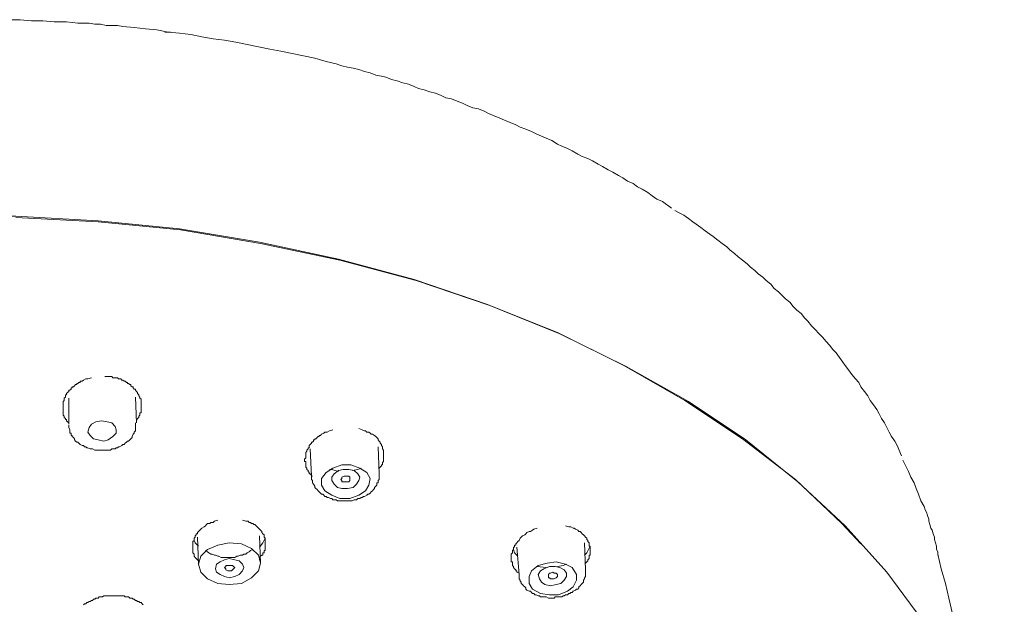
# Model space of a CAD drawing. Units: inches. Extents: x 6.9 to 89.9, y 222 to 281.3.
# Drawn here: x 30.7 to 36.5, y 272.1 to 275.6 of the extents above; entities that cross this region are included whole.
import ezdxf

# ---------------------------------------------------------------- set-up
doc = ezdxf.new("R2010")
doc.units = ezdxf.units.IN
doc.header["$MEASUREMENT"] = 0
doc.layers.add('图层 1', color=7, linetype='Continuous')

msp = doc.modelspace()

# ---------------------------------------------------------------- linework, layer by layer
at = {"layer": '图层 1', "lineweight": 9}
for points in [[(34.5033, 274.4878), (34.4499, 274.5276), (34.4167, 274.541), (34.3898, 274.561), (34.3631, 274.581), (34.3299, 274.601), (34.3032, 274.6144), (34.2765, 274.6344), (34.2434, 274.6478), (34.2165, 274.6678), (34.19, 274.6811), (34.1566, 274.7011), (34.1299, 274.7143), (34.0966, 274.7343), (34.0698, 274.7477), (34.0367, 274.7677), (34.0102, 274.7812), (33.9767, 274.7944), (33.95, 274.808), (33.9164, 274.8278), (33.8899, 274.8411), (33.8565, 274.8547), (33.8301, 274.8676), (33.7967, 274.888), (33.7631, 274.9012), (33.7364, 274.9145), (33.7034, 274.9277), (33.6767, 274.9414), (33.6434, 274.9544), (33.61, 274.9677), (33.5833, 274.9811), (33.5499, 274.9946), (33.5166, 275.008), (33.4901, 275.0209), (33.4565, 275.0345), (33.4235, 275.048), (33.3966, 275.0614), (33.3633, 275.0747), (33.3301, 275.0812), (33.2965, 275.095), (33.27, 275.1079), (33.2369, 275.1212), (33.2035, 275.1348), (33.1702, 275.1413), (33.143, 275.1546), (33.11, 275.1682), (33.0767, 275.1748), (33.0433, 275.188), (33.01, 275.1947), (32.9837, 275.208), (32.9501, 275.2213), (32.9169, 275.2282), (32.8834, 275.2414), (32.85, 275.248), (32.8168, 275.2614), (32.7901, 275.2681), (32.7565, 275.2748), (32.7234, 275.2881), (32.69, 275.295), (32.6567, 275.3083), (32.6233, 275.3148), (32.5901, 275.3215), (32.5567, 275.3284), (32.5231, 275.3413), (32.4635, 275.3548), (32.3968, 275.3751), (32.33, 275.3882), (32.2633, 275.4016), (32.1967, 275.4151), (32.1302, 275.4283), (32.0635, 275.4416), (31.9967, 275.455), (31.93, 275.4683), (31.8633, 275.4814), (31.7967, 275.4884), (31.73, 275.5015), (31.6635, 275.515), (31.5967, 275.5215), (31.53, 275.5284), (31.4634, 275.5417), (31.3967, 275.5484), (31.3302, 275.5549), (31.2636, 275.5618), (31.2303, 275.5684), (31.1969, 275.5684), (31.1635, 275.5684), (31.1302, 275.5751), (31.0968, 275.5751), (31.0636, 275.5818), (31.0301, 275.5818), (30.9969, 275.5818), (30.9302, 275.5883), (30.8567, 275.5883), (30.79, 275.5949), (30.7235, 275.5949), (30.657, 275.6018), (30.5904, 275.6018)], [(31.5433, 275.5284), (31.5104, 275.5284)], [(35.8629, 273.0266), (35.8364, 273.0869), (35.823, 273.1132), (35.803, 273.1399), (35.7897, 273.1666), (35.7765, 273.1933), (35.7628, 273.22), (35.7432, 273.2469), (35.7299, 273.2732), (35.7163, 273.3001), (35.6965, 273.327), (35.6764, 273.3533), (35.6635, 273.38), (35.6428, 273.4069), (35.623, 273.4334), (35.6097, 273.4601), (35.5897, 273.4803), (35.5697, 273.5068), (35.5496, 273.5335), (35.5298, 273.5604), (35.5165, 273.5802), (35.4965, 273.6067), (35.4766, 273.6336), (35.4562, 273.6536), (35.4364, 273.6805), (35.4166, 273.7008), (35.3965, 273.727), (35.3765, 273.7469), (35.35, 273.7738), (35.3298, 273.7938), (35.3096, 273.8205), (35.2898, 273.8403), (35.2697, 273.8673), (35.2432, 273.8872), (35.223, 273.9071), (35.2032, 273.934), (35.1767, 273.954), (35.1562, 273.974), (35.1365, 273.9938), (35.11, 274.0143), (35.0898, 274.0406), (35.0631, 274.0606), (35.0433, 274.0808), (35.0163, 274.1008), (34.9963, 274.1206), (34.9698, 274.1405), (34.95, 274.1605), (34.9231, 274.1807), (34.8966, 274.2008), (34.8766, 274.2208), (34.8497, 274.2406), (34.8299, 274.2608), (34.8034, 274.2806), (34.7765, 274.3007), (34.75, 274.3207), (34.73, 274.3343), (34.7031, 274.3541), (34.6766, 274.3743), (34.6497, 274.3941), (34.6298, 274.4074), (34.6032, 274.4273), (34.5765, 274.4475), (34.5498, 274.4608), (34.5233, 274.4745)], [(30.0504, 274.4342), (30.1434, 274.441), (30.6302, 274.441), (31.117, 274.4143), (31.5967, 274.3676), (32.0702, 274.2875), (32.5369, 274.1874), (32.9837, 274.0673), (33.4166, 273.9206), (33.8301, 273.7535), (34.2231, 273.5604), (34.5834, 273.3533), (34.9231, 273.1268), (35.2363, 272.8864), (35.51, 272.6264), (35.623, 272.5062)], [(36.4696, 270.518), (36.4498, 270.8382), (36.3897, 271.1521), (36.2961, 271.4587), (36.1563, 271.7588), (35.9832, 272.059), (35.7765, 272.3393), (35.5298, 272.613), (35.2497, 272.8731), (34.9433, 273.1199), (34.6032, 273.3468), (34.2365, 273.5535), (33.8432, 273.7469), (33.43, 273.914), (32.9963, 274.0606), (32.5436, 274.1807), (32.0766, 274.2806), (31.6034, 274.3607), (31.117, 274.4074), (30.6302, 274.4342)], [(31.077, 273.487), (31.0568, 273.4803), (31.0439, 273.4803), (31.0301, 273.4737), (31.0234, 273.4669), (31.0103, 273.4669), (31.0103, 273.4601), (31.0033, 273.4601), (30.9969, 273.4536), (30.9902, 273.4536), (30.9902, 273.4467), (30.9836, 273.4467), (30.9771, 273.44), (30.9704, 273.4334), (30.9638, 273.4334), (30.9638, 273.4269), (30.9568, 273.4269), (30.9568, 273.42), (30.95, 273.4133), (30.9435, 273.4133), (30.9435, 273.4069), (30.9368, 273.4004), (30.9302, 273.3935), (30.9302, 273.3868), (30.9235, 273.3868), (30.9235, 273.38), (30.9235, 273.3735), (30.917, 273.3668), (30.917, 273.3602), (30.917, 273.3533), (30.9101, 273.3468), (30.9101, 273.3401), (30.9101, 273.3332), (30.9101, 273.327), (30.9101, 273.3199), (30.9101, 273.3134), (30.9101, 273.3067), (30.9101, 273.3001), (30.9101, 273.2936), (30.9101, 273.2867), (30.9101, 273.28), (30.9101, 273.2732), (30.9101, 273.2667), (30.917, 273.2602), (30.917, 273.2533), (30.9235, 273.2469), (30.9235, 273.2402), (30.9302, 273.2402), (30.9302, 273.2333), (30.9368, 273.2267), (30.9435, 273.22)], [(31.3435, 273.2333), (31.3502, 273.2469), (31.3569, 273.2533), (31.3569, 273.2602), (31.3636, 273.2667), (31.3636, 273.2732), (31.3636, 273.28), (31.3702, 273.28), (31.3702, 273.2867), (31.3702, 273.2936), (31.3702, 273.3001), (31.3702, 273.3067), (31.3702, 273.3134), (31.3702, 273.3199), (31.3702, 273.327), (31.3702, 273.3332), (31.3702, 273.3401), (31.3702, 273.3468), (31.3702, 273.3533), (31.3702, 273.3602), (31.3636, 273.3668), (31.3636, 273.3735), (31.3569, 273.38), (31.3569, 273.3868), (31.3502, 273.3935), (31.3502, 273.4004), (31.3435, 273.4069), (31.3369, 273.4133), (31.3369, 273.42), (31.3302, 273.42), (31.3233, 273.4269), (31.3233, 273.4334), (31.317, 273.4334), (31.3101, 273.44), (31.3101, 273.4467), (31.3035, 273.4467), (31.297, 273.4536), (31.2903, 273.4536), (31.2903, 273.4601), (31.2835, 273.4601), (31.277, 273.4669), (31.2701, 273.4669), (31.2636, 273.4737), (31.2568, 273.4737), (31.2501, 273.4803), (31.2434, 273.4803), (31.2367, 273.4803), (31.2303, 273.487), (31.2236, 273.487), (31.2169, 273.487), (31.2036, 273.487), (31.1969, 273.4937), (31.1835, 273.4937), (31.1568, 273.4937)], [(30.9435, 273.3668), (30.9435, 273.2135)], [(31.3435, 273.22), (31.3369, 273.3735)], [(30.9435, 273.2068), (30.9435, 273.2), (30.9435, 273.1933), (30.95, 273.1799), (30.95, 273.1737), (30.95, 273.1666), (30.95, 273.1602), (30.9568, 273.1602), (30.9568, 273.1532), (30.9568, 273.1466), (30.9638, 273.1466), (30.9638, 273.1399), (30.9704, 273.1334), (30.9771, 273.1268), (30.9771, 273.1199), (30.9836, 273.1132), (30.9902, 273.1067), (30.9969, 273.1067), (31.0033, 273.1), (31.0103, 273.0932), (31.0234, 273.0869), (31.0301, 273.0869), (31.0369, 273.08), (31.0439, 273.08), (31.0503, 273.0733), (31.0568, 273.0733), (31.0701, 273.0665), (31.077, 273.0665), (31.0834, 273.0665), (31.0968, 273.06), (31.1035, 273.06), (31.1101, 273.06), (31.117, 273.06), (31.1302, 273.06), (31.1369, 273.06), (31.1433, 273.06), (31.1568, 273.06), (31.1635, 273.06), (31.17, 273.06), (31.1767, 273.06), (31.1902, 273.06), (31.1969, 273.0665), (31.2036, 273.0665), (31.2169, 273.0665), (31.2236, 273.0733), (31.2303, 273.0733), (31.2367, 273.08), (31.2434, 273.08), (31.2568, 273.0869), (31.2636, 273.0932), (31.2701, 273.0932), (31.277, 273.1), (31.2835, 273.1067), (31.2903, 273.1132), (31.297, 273.1132), (31.3035, 273.1199), (31.3101, 273.1268), (31.317, 273.1334), (31.317, 273.1399), (31.3233, 273.1532), (31.3302, 273.1602), (31.3302, 273.1666), (31.3369, 273.1737), (31.3369, 273.1799), (31.3369, 273.1866), (31.3369, 273.1933), (31.3369, 273.2), (31.3369, 273.2068), (31.3369, 273.22)], [(31.0899, 273.1268), (31.117, 273.1199), (31.1502, 273.1132), (31.1767, 273.1199), (31.2036, 273.1399), (31.2236, 273.1602), (31.2236, 273.1799), (31.2169, 273.2), (31.1969, 273.22), (31.17, 273.2267), (31.1369, 273.2333), (31.1035, 273.2267), (31.077, 273.2135), (31.0636, 273.1933), (31.0568, 273.1666), (31.0701, 273.1466), (31.0899, 273.1268), (31.0899, 273.1268)], [(32.7766, 272.9532), (32.7834, 272.9597), (32.7901, 272.9665), (32.7901, 272.9732), (32.7968, 272.9732), (32.7968, 272.9797), (32.7968, 272.9866), (32.8033, 272.9932), (32.8033, 272.9997), (32.8033, 273.0069), (32.8033, 273.0135), (32.8033, 273.0204), (32.8033, 273.0266), (32.8033, 273.0331), (32.8033, 273.04), (32.8033, 273.0467), (32.8033, 273.0531), (32.8033, 273.06), (32.7968, 273.0665), (32.7968, 273.0733), (32.7968, 273.08), (32.7901, 273.0869), (32.7901, 273.0932), (32.7834, 273.1), (32.7834, 273.1067), (32.7766, 273.1132), (32.7701, 273.1199), (32.7701, 273.1268), (32.7634, 273.1334), (32.7565, 273.1399), (32.7501, 273.1466), (32.7367, 273.1532), (32.7301, 273.1532), (32.7234, 273.1602), (32.7167, 273.1666), (32.7034, 273.1666), (32.6969, 273.1737), (32.69, 273.1737), (32.6766, 273.1799), (32.6567, 273.1866)], [(32.5034, 273.1799), (32.4833, 273.1737), (32.47, 273.1666), (32.4568, 273.1666), (32.45, 273.1602), (32.4366, 273.1532), (32.4301, 273.1466), (32.4233, 273.1466), (32.4233, 273.1399), (32.4168, 273.1399), (32.4103, 273.1334), (32.4034, 273.1268), (32.3968, 273.1268), (32.3968, 273.1199), (32.3899, 273.1199), (32.3899, 273.1132), (32.3834, 273.1067), (32.3768, 273.1067), (32.3768, 273.1), (32.3698, 273.0932), (32.3634, 273.0869), (32.3634, 273.08), (32.3634, 273.0733), (32.3567, 273.0733), (32.3567, 273.0665), (32.35, 273.06), (32.35, 273.0531), (32.3434, 273.0467), (32.3434, 273.04), (32.3434, 273.0331), (32.3434, 273.0266), (32.3434, 273.0204), (32.3434, 273.0135), (32.3365, 273.0069), (32.3365, 272.9997), (32.3365, 272.9932), (32.3434, 272.9932), (32.3434, 272.9866), (32.3434, 272.9797), (32.3434, 272.9732), (32.3434, 272.9665), (32.3434, 272.9597), (32.35, 272.9532), (32.35, 272.9463), (32.3567, 272.9399), (32.3567, 272.9334), (32.3634, 272.9267), (32.3634, 272.9198), (32.3698, 272.9198), (32.3768, 272.9129)], [(32.7766, 272.9198), (32.7701, 273.08)], [(32.3698, 273.0665), (32.3768, 272.9065)], [(32.4568, 272.8195), (32.4967, 272.793), (32.5436, 272.7734), (32.6034, 272.7734), (32.6567, 272.793), (32.6969, 272.8195), (32.7167, 272.8533), (32.7234, 272.8929), (32.7034, 272.9267), (32.6633, 272.9532), (32.6101, 272.9732), (32.5567, 272.9732), (32.5034, 272.9532), (32.4635, 272.9267), (32.4366, 272.8929), (32.4366, 272.8533), (32.4568, 272.8195), (32.4568, 272.8195)], [(35.8696, 272.9997), (35.9032, 272.9334), (35.9165, 272.8996), (35.9365, 272.8665), (35.9497, 272.833), (35.963, 272.7995), (35.9766, 272.7596), (35.9963, 272.7263), (36.003, 272.7065), (36.0097, 272.6929), (36.0164, 272.6729), (36.0231, 272.6528), (36.0231, 272.6397), (36.0297, 272.6197), (36.0364, 272.5997), (36.0431, 272.5863), (36.05, 272.5663), (36.0565, 272.5462), (36.0565, 272.5329), (36.0631, 272.5127), (36.0698, 272.4929), (36.0698, 272.4729), (36.0764, 272.4593), (36.0764, 272.4394)], [(32.3834, 272.9065), (32.3768, 272.9065), (32.3768, 272.8996), (32.3768, 272.8929), (32.3768, 272.8864), (32.3834, 272.8798), (32.3834, 272.8731), (32.3834, 272.8665), (32.3899, 272.8597), (32.3968, 272.8464), (32.3968, 272.8397), (32.4034, 272.833), (32.4103, 272.8264), (32.4168, 272.8195), (32.4233, 272.8128), (32.4301, 272.8064), (32.4366, 272.7995), (32.4433, 272.7995), (32.45, 272.793), (32.4568, 272.7863), (32.4635, 272.7863), (32.47, 272.7797), (32.4767, 272.7797), (32.49, 272.7734), (32.4967, 272.7734), (32.5034, 272.7661), (32.5167, 272.7661), (32.5231, 272.7661), (32.53, 272.7596), (32.5369, 272.7596), (32.55, 272.7596), (32.5567, 272.7596), (32.5634, 272.7596), (32.5767, 272.7596), (32.5835, 272.7596), (32.5901, 272.7596), (32.6034, 272.7596), (32.6101, 272.7596), (32.6168, 272.7596), (32.63, 272.7661), (32.6366, 272.7661), (32.6433, 272.7661), (32.65, 272.7734), (32.6633, 272.7734), (32.6698, 272.7797), (32.6766, 272.7797), (32.6834, 272.7863), (32.69, 272.7863), (32.7034, 272.793), (32.7098, 272.7995), (32.7167, 272.7995), (32.7234, 272.8064), (32.7301, 272.8128), (32.7367, 272.8195), (32.7432, 272.8264), (32.7501, 272.833), (32.7501, 272.8397), (32.7565, 272.8464), (32.7634, 272.8533), (32.7634, 272.8665), (32.7701, 272.8665), (32.7701, 272.8731), (32.7701, 272.8798), (32.7766, 272.8864), (32.7766, 272.8929), (32.7766, 272.8996), (32.7766, 272.9065), (32.7766, 272.9129), (32.7766, 272.9267)], [(32.3768, 272.9065), (32.3768, 272.9065)], [(32.4833, 272.9463), (32.4967, 272.9463), (32.5369, 272.9334)], [(32.5102, 272.8597), (32.53, 272.8397), (32.5567, 272.833), (32.5901, 272.833), (32.6233, 272.8397), (32.6433, 272.8597), (32.6567, 272.8798), (32.6633, 272.8996), (32.65, 272.9198), (32.63, 272.9399), (32.5968, 272.9463), (32.5634, 272.9463), (32.5369, 272.9399), (32.5102, 272.9198), (32.4967, 272.8996), (32.4967, 272.8798), (32.5102, 272.8597), (32.5102, 272.8597)], [(32.5901, 272.8731), (32.5767, 272.8731), (32.5701, 272.8731), (32.5567, 272.8731), (32.5567, 272.8798), (32.55, 272.8864), (32.5567, 272.8929), (32.5567, 272.8996), (32.5701, 272.9065), (32.5767, 272.9065), (32.5901, 272.9065), (32.5968, 272.9065), (32.6034, 272.8996), (32.6034, 272.8929), (32.6034, 272.8798), (32.5968, 272.8731), (32.5901, 272.8731), (32.5901, 272.8731)], [(32.6168, 272.9399), (32.65, 272.9463), (32.6698, 272.9532)], [(31.8234, 272.6462), (31.8036, 272.6397), (31.7967, 272.6328), (31.7834, 272.6328), (31.7767, 272.6264), (31.7634, 272.6264), (31.7567, 272.6197), (31.7502, 272.613), (31.7433, 272.6063), (31.73, 272.5997), (31.7235, 272.5928), (31.7166, 272.5863), (31.7102, 272.5794), (31.7035, 272.5727), (31.7035, 272.5663), (31.6968, 272.5663), (31.6968, 272.5596), (31.6902, 272.553), (31.6902, 272.5462), (31.6833, 272.5393), (31.6833, 272.5329), (31.6833, 272.5262), (31.6768, 272.5195), (31.6768, 272.5127), (31.6768, 272.5062), (31.6768, 272.4995), (31.6768, 272.4929), (31.6768, 272.4864), (31.6768, 272.4795), (31.6768, 272.4729), (31.6768, 272.4664), (31.6768, 272.4593), (31.6768, 272.453), (31.6833, 272.4461), (31.6833, 272.4394), (31.6833, 272.4328), (31.6902, 272.4261), (31.6968, 272.4195), (31.7035, 272.4128), (31.7102, 272.4063)], [(32.0702, 272.4128), (32.0702, 272.4261), (32.0766, 272.4328), (32.0833, 272.4394), (32.0902, 272.4394), (32.0902, 272.4461), (32.0902, 272.453), (32.0967, 272.453), (32.0967, 272.4593), (32.0967, 272.4664), (32.1035, 272.4664), (32.1035, 272.4729), (32.1035, 272.4795), (32.1035, 272.4864), (32.1035, 272.4929), (32.1035, 272.4995), (32.1035, 272.5062), (32.1035, 272.5127), (32.1035, 272.5195), (32.1035, 272.5262), (32.1035, 272.5329), (32.1035, 272.5393), (32.0967, 272.5462), (32.0967, 272.553), (32.0967, 272.5596), (32.0902, 272.5663), (32.0833, 272.5727), (32.0833, 272.5794), (32.0766, 272.5863), (32.0702, 272.5928), (32.0635, 272.5997), (32.057, 272.6063), (32.0501, 272.613), (32.0433, 272.6197), (32.0366, 272.6197), (32.0301, 272.6264), (32.0235, 272.6264), (32.0167, 272.6328), (32.0099, 272.6328), (32.0032, 272.6397), (31.9901, 272.6397), (31.9698, 272.6462)], [(33.9965, 272.3928), (34.0031, 272.3996), (34.0102, 272.4063), (34.0102, 272.4128), (34.0167, 272.4195), (34.0167, 272.4261), (34.0167, 272.4328), (34.0167, 272.4394), (34.0231, 272.4394), (34.0231, 272.4461), (34.0231, 272.453), (34.0231, 272.4593), (34.0231, 272.4664), (34.0231, 272.4729), (34.0231, 272.4795), (34.0231, 272.4864), (34.0231, 272.4929), (34.0167, 272.4929), (34.0167, 272.4995), (34.0167, 272.5062), (34.0167, 272.5127), (34.0102, 272.5195), (34.0102, 272.5262), (34.0031, 272.5329), (34.0031, 272.5393), (33.9965, 272.5462), (33.9898, 272.553), (33.9833, 272.5596), (33.9767, 272.5663), (33.9698, 272.5727), (33.9635, 272.5794), (33.9566, 272.5794), (33.95, 272.5863), (33.9368, 272.5928), (33.9297, 272.5997), (33.9232, 272.5997), (33.9099, 272.6063), (33.9034, 272.6063), (33.8966, 272.6063), (33.8767, 272.613)], [(32.0766, 272.3928), (32.0702, 272.553)], [(33.7101, 272.5997), (33.6899, 272.5928), (33.6832, 272.5863), (33.67, 272.5794), (33.6632, 272.5794), (33.6501, 272.5727), (33.6434, 272.5663), (33.6367, 272.5596), (33.6234, 272.553), (33.6166, 272.5462), (33.61, 272.5393), (33.6031, 272.5262), (33.5967, 272.5195), (33.59, 272.5127), (33.5833, 272.5062), (33.5833, 272.4995), (33.5768, 272.4995), (33.5768, 272.4929), (33.5768, 272.4864), (33.57, 272.4864), (33.57, 272.4795), (33.57, 272.4729), (33.5635, 272.4664), (33.5635, 272.4593), (33.5635, 272.453), (33.5566, 272.4461), (33.5566, 272.4394), (33.5566, 272.4328), (33.5566, 272.4261), (33.5566, 272.4195), (33.5566, 272.4128), (33.5566, 272.4063), (33.5566, 272.3996), (33.5635, 272.3996), (33.5635, 272.3928), (33.5635, 272.3861), (33.5635, 272.3794), (33.57, 272.3727), (33.57, 272.3661), (33.5768, 272.3593), (33.5833, 272.3527), (33.5833, 272.3462), (33.59, 272.3462), (33.59, 272.3393), (33.6031, 272.3329)], [(31.7102, 272.4929), (31.6902, 272.5127), (31.6833, 272.5262)], [(31.7035, 272.5462), (31.7102, 272.3861)], [(31.7634, 272.2993), (31.8234, 272.2726), (31.8902, 272.2661), (31.9634, 272.2726), (32.0235, 272.3059), (32.0635, 272.3462), (32.0766, 272.3928), (32.0635, 272.4394), (32.0235, 272.4795), (31.9634, 272.5062), (31.8902, 272.5127), (31.8234, 272.4995), (31.7634, 272.4729), (31.7235, 272.4328), (31.7102, 272.3861), (31.7235, 272.3393), (31.7634, 272.2993), (31.7634, 272.2993)], [(32.1035, 272.5393), (32.0902, 272.5127), (32.0702, 272.4864)], [(33.9965, 272.3527), (33.9898, 272.5127)], [(34.0231, 272.4929), (34.0031, 272.453), (33.9898, 272.4394)], [(31.7502, 272.4664), (31.7634, 272.4593), (31.7702, 272.453), (31.7834, 272.4461), (31.7901, 272.4461), (31.8036, 272.4394), (31.8101, 272.4394), (31.8234, 272.4328), (31.8301, 272.4328), (31.8434, 272.4261), (31.8568, 272.4261), (31.8633, 272.4261), (31.8766, 272.4261), (31.8902, 272.4261)], [(31.8902, 272.4261), (31.8968, 272.4261), (31.9102, 272.4261), (31.9235, 272.4261), (31.9366, 272.4328), (31.9434, 272.4328), (31.9567, 272.4394), (31.9698, 272.4394), (31.977, 272.4461), (31.9901, 272.4461), (31.9967, 272.453), (32.0099, 272.4593), (32.0167, 272.4664), (32.0301, 272.4729)], [(33.5967, 272.4328), (33.5768, 272.453), (33.57, 272.4729)], [(33.59, 272.4864), (33.6031, 272.3262)], [(36.4231, 271.0384), (36.4029, 271.1251), (36.3897, 271.2184), (36.3762, 271.2586), (36.3699, 271.3054), (36.3566, 271.3519), (36.3497, 271.3922), (36.3361, 271.4387), (36.3297, 271.4789), (36.3163, 271.5257), (36.303, 271.5719), (36.2961, 271.6124), (36.2832, 271.6589), (36.2564, 271.7455), (36.2365, 271.8323), (36.2098, 271.919), (36.1897, 272.006), (36.163, 272.0924), (36.1428, 272.186), (36.1232, 272.2726), (36.0965, 272.3593), (36.0764, 272.4461)], [(31.8368, 272.3262), (31.8633, 272.3127), (31.8902, 272.3059), (31.9235, 272.3127), (31.95, 272.3262), (31.9698, 272.3462), (31.977, 272.3661), (31.9698, 272.3861), (31.95, 272.4063), (31.9235, 272.4128), (31.8902, 272.4195), (31.8633, 272.4128), (31.8368, 272.3996), (31.8167, 272.3861), (31.8101, 272.3593), (31.8167, 272.3393), (31.8368, 272.3262), (31.8368, 272.3262)], [(31.9037, 272.3462), (31.8902, 272.3462), (31.8833, 272.3462), (31.8702, 272.3527), (31.8702, 272.3593), (31.8633, 272.3661), (31.8702, 272.3727), (31.8702, 272.3794), (31.8833, 272.3794), (31.8902, 272.3794), (31.9037, 272.3794), (31.9102, 272.3794), (31.9166, 272.3727), (31.9235, 272.3661), (31.9166, 272.3593), (31.9102, 272.3527), (31.9037, 272.3462), (31.9037, 272.3462)], [(33.6632, 272.2726), (33.6832, 272.2395), (33.7299, 272.2125), (33.7833, 272.206), (33.8365, 272.206), (33.8899, 272.2259), (33.9232, 272.253), (33.9435, 272.2926), (33.9435, 272.3262), (33.9164, 272.3661), (33.8767, 272.3861), (33.8233, 272.3996), (33.7697, 272.3928), (33.7166, 272.3794), (33.6767, 272.3462), (33.6632, 272.3127), (33.6632, 272.2726), (33.6632, 272.2726)], [(33.7101, 272.3727), (33.7631, 272.3661)], [(33.7235, 272.2993), (33.7364, 272.2793), (33.7564, 272.2661), (33.7898, 272.2592), (33.8233, 272.2661), (33.8498, 272.2726), (33.8699, 272.2926), (33.8834, 272.3127), (33.8834, 272.3329), (33.8699, 272.3527), (33.8432, 272.3661), (33.8165, 272.3727), (33.7833, 272.3727), (33.7501, 272.3593), (33.7299, 272.3462), (33.7166, 272.3262), (33.7235, 272.2993), (33.7235, 272.2993)], [(33.8301, 272.3727), (33.8634, 272.3794), (33.8834, 272.3861)], [(33.6031, 272.3329), (33.6031, 272.3262), (33.6031, 272.3196), (33.6031, 272.3127), (33.6031, 272.3059), (33.6031, 272.2993), (33.61, 272.2926), (33.61, 272.2861), (33.6166, 272.2793), (33.6166, 272.2726), (33.6234, 272.2661), (33.63, 272.2592), (33.6367, 272.253), (33.6434, 272.2463), (33.6434, 272.2395), (33.6501, 272.2325), (33.6632, 272.2259), (33.67, 272.2259), (33.6767, 272.2192), (33.6832, 272.2125), (33.6899, 272.2125), (33.6963, 272.206), (33.7034, 272.206), (33.7166, 272.1992), (33.7235, 272.1992), (33.7299, 272.1925), (33.7433, 272.1925), (33.7501, 272.1925), (33.7564, 272.1925), (33.7631, 272.1925), (33.7767, 272.186), (33.7833, 272.186), (33.7898, 272.186), (33.8033, 272.186), (33.81, 272.186), (33.8165, 272.1925), (33.8301, 272.1925), (33.8365, 272.1925), (33.8432, 272.1925), (33.8565, 272.1925), (33.8634, 272.1992), (33.8699, 272.1992), (33.8767, 272.206), (33.8899, 272.206), (33.8966, 272.2125), (33.9034, 272.2125), (33.9099, 272.2192), (33.9164, 272.2192), (33.9232, 272.2259), (33.9368, 272.2325), (33.9435, 272.2395), (33.95, 272.2395), (33.9566, 272.2463), (33.9566, 272.253), (33.9635, 272.2592), (33.9698, 272.2661), (33.9767, 272.2726), (33.9833, 272.2793), (33.9833, 272.2926), (33.9898, 272.2993), (33.9898, 272.3059), (33.9965, 272.3127), (33.9965, 272.3196), (33.9965, 272.3262), (33.9965, 272.3329), (33.9965, 272.3393), (33.9965, 272.3462), (33.9965, 272.3527), (33.9965, 272.3593)], [(33.7767, 272.3059), (33.7767, 272.3196), (33.7767, 272.3262), (33.7833, 272.3329), (33.7898, 272.3329), (33.8033, 272.3393), (33.81, 272.3329), (33.8233, 272.3329), (33.8301, 272.3262), (33.8301, 272.3196), (33.8301, 272.3127), (33.8233, 272.3059), (33.81, 272.2993), (33.8033, 272.2993), (33.7898, 272.2993), (33.7833, 272.3059), (33.7767, 272.3059), (33.7767, 272.3059)], [(31.0301, 272.146), (31.0369, 272.1526), (31.0439, 272.1526), (31.0503, 272.1593), (31.0568, 272.1593), (31.0636, 272.1662), (31.0701, 272.1662), (31.077, 272.1725), (31.0834, 272.1725), (31.0899, 272.1791), (31.0968, 272.1791), (31.1035, 272.186), (31.1101, 272.186), (31.117, 272.186), (31.1235, 272.1925), (31.1302, 272.1925), (31.1369, 272.1925), (31.1433, 272.1925), (31.1502, 272.1992), (31.1568, 272.1992), (31.1635, 272.1992), (31.17, 272.1992), (31.1767, 272.1992), (31.1835, 272.1992), (31.1902, 272.1992), (31.1969, 272.1992), (31.2036, 272.1992), (31.2102, 272.1992), (31.2236, 272.1992), (31.2303, 272.1992), (31.2367, 272.1992), (31.2434, 272.1992), (31.2501, 272.1992), (31.2568, 272.1992), (31.2636, 272.1992), (31.2701, 272.1992), (31.277, 272.1925), (31.2835, 272.1925), (31.2903, 272.1925), (31.297, 272.1925), (31.3035, 272.186), (31.3101, 272.186), (31.317, 272.186), (31.3233, 272.1791), (31.3302, 272.1791), (31.3369, 272.1725), (31.3435, 272.1725), (31.3502, 272.1662), (31.3569, 272.1662), (31.3636, 272.1593), (31.3702, 272.1593), (31.3767, 272.1526), (31.3836, 272.146)]]:
    msp.add_lwpolyline(points, dxfattribs=at)

doc.saveas('drawing.dxf')
